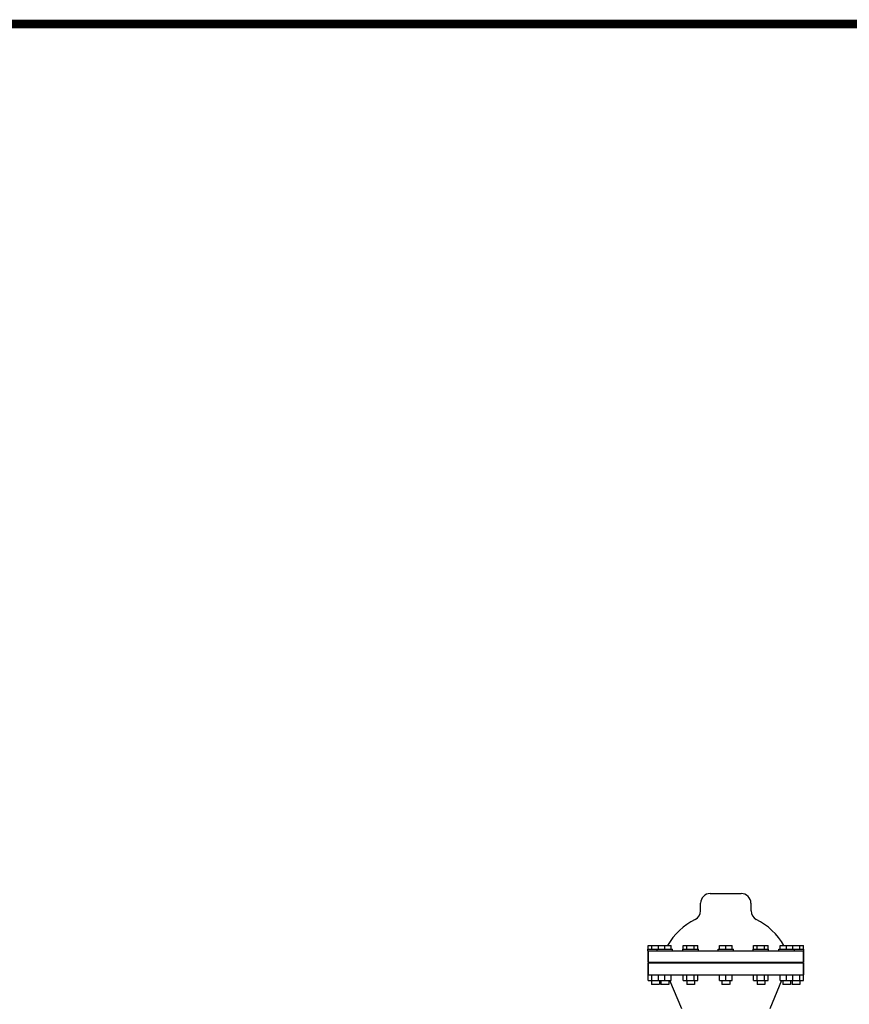
# Model space of a CAD drawing. Units: millimetres. Extents: x 7782 to 11203, y 1335 to 6068.
# Drawn here: x 9493 to 10348, y 5053 to 6068 of the extents above; entities that cross this region are included whole.
import ezdxf

# ---------------------------------------------------------------- set-up
doc = ezdxf.new("R2010")
doc.units = ezdxf.units.MM
doc.layers.add('Formato', color=7, linetype='Continuous')

msp = doc.modelspace()

# ---------------------------------------------------------------- linework, layer by layer
for p, q in [((10204.6, 5167.1), (10236.5, 5167.1)), ((10194.6, 5149.3), (10194.6, 5157.1)), ((10246.6, 5149.3), (10246.6, 5157.1)), ((10140.1, 5108.1), (10140.1, 5109.6)), ((10140.1, 5109.6), (10149.8, 5109.6)), ((10140.1, 5108.1), (10301, 5108.1)), ((10140.6, 5109.6), (10140.6, 5113.5)), ((10140.6, 5113.5), (10164.3, 5113.5)), ((10140.6, 5108.1), (10140.6, 5096.1)), ((10140.6, 5096.1), (10140.6, 5108.1)), ((10144.3, 5109.6), (10144.3, 5113.5)), ((10149.8, 5108.1), (10149.8, 5109.6)), ((10149.8, 5109.6), (10165.8, 5109.6)), ((10151.3, 5109.6), (10151.3, 5113.5)), ((10157.8, 5109.6), (10157.8, 5113.5)), ((10164.3, 5109.6), (10164.3, 5113.5)), ((10165.8, 5108.1), (10165.8, 5109.6)), ((10176.3, 5108.1), (10176.3, 5109.6)), ((10176.3, 5109.6), (10192.3, 5109.6)), ((10176.8, 5109.6), (10176.8, 5113.5)), ((10176.8, 5113.5), (10191.8, 5113.5)), ((10180.6, 5109.6), (10180.6, 5113.5)), ((10188.1, 5109.6), (10188.1, 5113.5)), ((10191.8, 5109.6), (10191.8, 5113.5)), ((10192.3, 5108.1), (10192.3, 5109.6)), ((10212.6, 5108.1), (10212.6, 5109.6)), ((10212.6, 5109.6), (10228.6, 5109.6)), ((10214.1, 5109.6), (10214.1, 5113.5)), ((10214.1, 5113.5), (10227.1, 5113.5)), ((10220.6, 5109.6), (10220.6, 5113.5)), ((10227.1, 5109.6), (10227.1, 5113.5)), ((10228.6, 5108.1), (10228.6, 5109.6)), ((10248.8, 5108.1), (10248.8, 5109.6)), ((10248.8, 5109.6), (10264.8, 5109.6)), ((10249.3, 5109.6), (10249.3, 5113.5)), ((10249.3, 5113.5), (10264.3, 5113.5)), ((10253.1, 5109.6), (10253.1, 5113.5)), ((10260.6, 5109.6), (10260.6, 5113.5)), ((10264.3, 5109.6), (10264.3, 5113.5)), ((10264.8, 5108.1), (10264.8, 5109.6)), ((10275.3, 5108.1), (10275.3, 5109.6)), ((10275.3, 5109.6), (10291.3, 5109.6)), ((10276.8, 5109.6), (10276.8, 5113.5)), ((10276.8, 5113.5), (10300.6, 5113.5)), ((10283.3, 5109.6), (10283.3, 5113.5)), ((10289.8, 5109.6), (10289.8, 5113.5)), ((10291.3, 5108.1), (10291.3, 5109.6)), ((10291.4, 5109.6), (10301, 5109.6)), ((10296.8, 5109.6), (10296.8, 5113.5)), ((10300.6, 5109.6), (10300.6, 5113.5)), ((10300.6, 5108.1), (10300.6, 5096.1)), ((10300.6, 5096.1), (10300.6, 5108.1)), ((10301, 5108.1), (10301, 5109.6)), ((10300.6, 5096.1), (10140.6, 5096.1)), ((10140.6, 5095.1), (10140.6, 5083.1)), ((10140.6, 5077.5), (10140.6, 5095.1)), ((10300.6, 5095.1), (10140.6, 5095.1)), ((10143.7, 5095.6), (10140.7, 5096.1)), ((10143.7, 5095.6), (10140.7, 5095.1)), ((10143.7, 5095.6), (10297.4, 5095.6)), ((10300.4, 5096.1), (10297.4, 5095.6)), ((10300.4, 5095.1), (10297.4, 5095.6)), ((10300.6, 5095.1), (10300.6, 5083.1)), ((10300.6, 5077.5), (10300.6, 5095.1)), ((10140.6, 5083.1), (10300.6, 5083.1)), ((10140.6, 5077.5), (10164.3, 5077.5)), ((10144.1, 5077.5), (10144.1, 5073.1)), ((10144.3, 5077.5), (10144.3, 5083.1)), ((10151.3, 5077.5), (10151.3, 5083.1)), ((10152.1, 5077.5), (10152.1, 5073.1)), ((10153.8, 5077.5), (10153.8, 5073.1)), ((10157.8, 5077.5), (10157.8, 5083.1)), ((10161.8, 5077.5), (10161.8, 5073.1)), ((10175.2, 5048.1), (10162.9, 5077.5)), ((10164.3, 5077.5), (10164.3, 5083.1)), ((10176.8, 5077.5), (10176.8, 5083.1)), ((10176.8, 5077.5), (10191.8, 5077.5)), ((10180.3, 5077.5), (10180.3, 5073.1)), ((10180.6, 5077.5), (10180.6, 5083.1)), ((10188.1, 5077.5), (10188.1, 5083.1)), ((10188.3, 5077.5), (10188.3, 5073.1)), ((10191.8, 5077.5), (10191.8, 5083.1)), ((10214.1, 5077.5), (10214.1, 5083.1)), ((10214.1, 5077.5), (10227.1, 5077.5)), ((10216.6, 5077.5), (10216.6, 5073.1)), ((10220.6, 5077.5), (10220.6, 5083.1)), ((10224.6, 5077.5), (10224.6, 5073.1)), ((10227.1, 5077.5), (10227.1, 5083.1)), ((10249.3, 5077.5), (10249.3, 5083.1)), ((10249.3, 5077.5), (10264.3, 5077.5)), ((10252.8, 5077.5), (10252.8, 5073.1)), ((10253.1, 5077.5), (10253.1, 5083.1)), ((10260.6, 5077.5), (10260.6, 5083.1)), ((10260.8, 5077.5), (10260.8, 5073.1)), ((10264.3, 5077.5), (10264.3, 5083.1)), ((10278.2, 5077.5), (10266, 5048.1)), ((10276.8, 5077.5), (10276.8, 5083.1)), ((10276.8, 5077.5), (10300.6, 5077.5)), ((10279.3, 5077.5), (10279.3, 5073.1)), ((10283.3, 5077.5), (10283.3, 5083.1)), ((10287.3, 5077.5), (10287.3, 5073.1)), ((10289.1, 5077.5), (10289.1, 5073.1)), ((10289.8, 5077.5), (10289.8, 5083.1)), ((10296.8, 5077.5), (10296.8, 5083.1)), ((10297.1, 5077.5), (10297.1, 5073.1)), ((10152, 5073.1), (10144.1, 5073.1)), ((10161.8, 5073.1), (10153.8, 5073.1)), ((10188.3, 5073.1), (10180.3, 5073.1)), ((10224.5, 5073.1), (10216.6, 5073.1)), ((10260.8, 5073.1), (10252.8, 5073.1)), ((10287.3, 5073.1), (10279.3, 5073.1)), ((10297, 5073.1), (10289.1, 5073.1))]:
    msp.add_line(p, q)
for centre, radius, start, end in [((10204.6, 5157.1), 10, 90, 180), ((10236.5, 5157.1), 10, 0, 90), ((10184.6, 5149.3), 10, 297.052, 0), ((10256.6, 5149.3), 10, 180, 242.948), ((10220.9, 5078.1), 70, 117.052, 149.5909), ((10220.2, 5078.1), 70, 30.4091, 62.948)]:
    msp.add_arc(centre, radius, start, end)
at = {"layer": 'Formato', "const_width": 8.75}
msp.add_lwpolyline([(7786.4, 1338.9), (11198.9, 1338.9), (11198.9, 6063.9), (7786.4, 6063.9)], close=True, dxfattribs=at)

doc.saveas('drawing.dxf')
